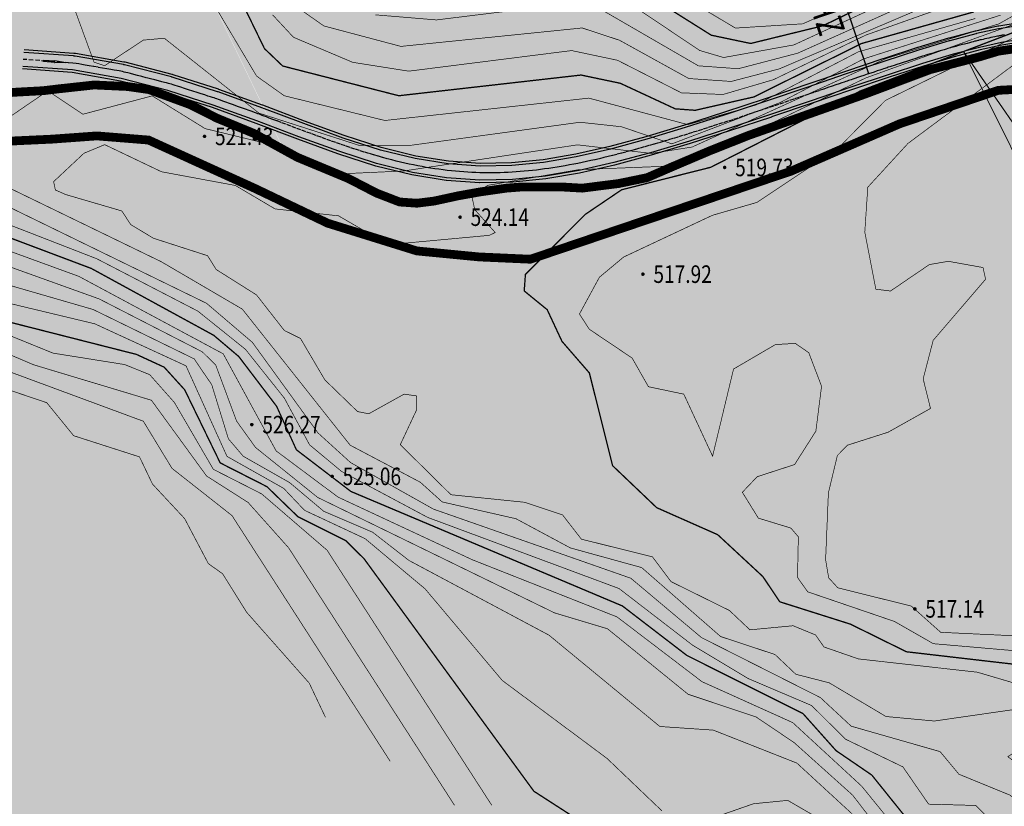
# Model space of a CAD drawing. Extents: x 278570 to 283335, y 3044496 to 3049024.
# Drawn here: x 280306 to 280362, y 3046423 to 3046468 of the extents above; entities that cross this region are included whole.
import ezdxf
from ezdxf.enums import TextEntityAlignment as Align

# ---------------------------------------------------------------- set-up
doc = ezdxf.new("R2010")
doc.units = 0
doc.linetypes.add('HIDDEN', pattern=[0.375, 0.25, -0.125])
for name, color, linetype in [('DGX', 8, 'Continuous'), ('DLSS', 4, 'Continuous'), ('GCD', 8, 'Continuous'), ('ZH', 3, 'Continuous'), ('符号', 9, 'Continuous')]:
    doc.layers.add(name, color=color, linetype=linetype)
doc.layers.add('文字50总图', color=1, linetype='Continuous', lineweight=9)
doc.layers.add('着色-有林地', color=7, linetype='Continuous', true_color=0x288c00)
doc.layers.add('着色-水田', color=7, linetype='Continuous', true_color=0xffff64)
doc.styles.add('正等线体', font='txt')
doc.styles.add('细等线体', font='txt', dxfattribs={"width": 0.8})

# ---------------------------------------------------------------- blocks, each defined once
blk = doc.blocks.new('gc200')
at = {"const_width": 0.2}
blk.add_lwpolyline([(-0.1, 0, 1), (0.1, 0, 1)], format="xyb", close=True, dxfattribs=at)
blk = doc.blocks.new('水流方向符号')
blk.add_line((-4, 0), (-4, 0))
blk.add_lwpolyline([(-2, 5), (-2, 3), (-4, 3), (-4, -3), (-2, -3), (-2, -5), (0, 0)], close=True)

msp = doc.modelspace()

# ---------------------------------------------------------------- hatches: boundary and pattern name
at = {"layer": '着色-有林地', "linetype": 'Continuous', "true_color": 0x288c00}
h = msp.add_hatch(color=84, dxfattribs=at)
h.paths.add_polyline_path([(280885.089, 3046024.964), (280895.758, 3046024.548), (280874.117, 3046096.681), (280840.423, 3046172.725), (280812.826, 3046202.406), (280776.566, 3046222.758), (280746.46, 3046244.277), (280711.86, 3046280.773), (280638.816, 3046329.216), (280622.931, 3046306.564), (280513.143, 3046342.729), (280622.953, 3046306.431)])
h.paths.add_polyline_path([(280998.671, 3046087.132), (280960.692, 3046085.131), (280937.112, 3046056.291), (280924.752, 3046023.418), (281146.849, 3046014.764), (281177.532, 3046046.372), (281071.574, 3046088.789)])
h.paths.add_polyline_path([(280858.916, 3046537.561), (280257.599, 3046521.944), (280250.616, 3046429.505), (280513.121, 3046342.736), (280517.978, 3046357.43), (280517.817, 3046361.829), (280514.576, 3046358.239), (280507.833, 3046359.559), (280505.394, 3046372.412), (280490.666, 3046385.806), (280471.786, 3046405.512), (280458.871, 3046416.941), (280441.645, 3046427.192), (280416.617, 3046427.873), (280406.798, 3046421.484), (280388.043, 3046414.702), (280373.595, 3046418.285), (280364.107, 3046428.662), (280346.677, 3046434.521), (280327.108, 3046446.299), (280315.354, 3046455.253), (280291.569, 3046464.717), (280287.618, 3046472.163), (280293.419, 3046475.338), (280301.923, 3046484.685), (280302.286, 3046497.588), (280307.312, 3046507.154), (280312.216, 3046512.245), (280318.353, 3046504.271), (280318.616, 3046497.193), (280313.677, 3046480.892), (280315.818, 3046472.174), (280321.289, 3046460.77), (280334.419, 3046458.644), (280347.761, 3046461.612), (280363.092, 3046468.015), (280371.354, 3046472.128), (280379.945, 3046470.557), (280393.357, 3046454.188), (280404.905, 3046453.695), (280418.519, 3046453.304), (280452.129, 3046445.914), (280460.078, 3046450.797), (280465.479, 3046466.135), (280470.138, 3046466.111), (280468.38, 3046446.877), (280473.271, 3046440.556), (280482.803, 3046428.524), (280495.124, 3046411.865), (280511.451, 3046402.09), (280547.756, 3046399.906), (280575.38, 3046411.108), (280588.668, 3046420.988), (280612.612, 3046449.194), (280630.154, 3046471.145), (280647.22, 3046472.71), (280672.993, 3046433.222), (280702.933, 3046431.73), (280728.974, 3046437.585), (280751.504, 3046451.908), (280775.515, 3046482.847), (280789.788, 3046464.57), (280799.505, 3046443.085), (280776.329, 3046417.055), (280768.676, 3046360.407), (280793.028, 3046307.096), (280850.724, 3046266.946), (280912.225, 3046225.912), (281009.638, 3046206.24), (281051.383, 3046239.733), (281049.679, 3046286.572)])
at = {"layer": '着色-水田', "ltscale": 2}
msp.add_hatch(color=256, dxfattribs=at).paths.add_polyline_path([(280850.702, 3046266.953), (280793.006, 3046307.103), (280768.654, 3046360.415), (280776.307, 3046417.062), (280799.483, 3046443.092), (280789.766, 3046464.578), (280775.493, 3046482.854), (280751.482, 3046451.916), (280728.952, 3046437.593), (280702.912, 3046431.738), (280672.971, 3046433.23), (280647.199, 3046472.717), (280630.132, 3046471.152), (280612.59, 3046449.201), (280588.646, 3046420.995), (280575.358, 3046411.116), (280547.734, 3046399.913), (280511.429, 3046402.097), (280495.102, 3046411.872), (280482.781, 3046428.531), (280473.249, 3046440.564), (280468.358, 3046446.884), (280470.116, 3046466.118), (280465.457, 3046466.142), (280460.056, 3046450.805), (280452.107, 3046445.921), (280418.497, 3046453.312), (280404.883, 3046453.702), (280393.336, 3046454.195), (280379.923, 3046470.564), (280371.332, 3046472.136), (280363.07, 3046468.022), (280347.739, 3046461.62), (280334.397, 3046458.651), (280321.267, 3046460.778), (280315.796, 3046472.181), (280313.656, 3046480.899), (280318.594, 3046497.2), (280318.331, 3046504.278), (280312.194, 3046512.252), (280307.29, 3046507.162), (280302.265, 3046497.595), (280301.901, 3046484.692), (280293.397, 3046475.345), (280287.596, 3046472.171), (280291.547, 3046464.724), (280315.332, 3046455.261), (280327.086, 3046446.306), (280346.655, 3046434.528), (280364.085, 3046428.669), (280373.573, 3046418.292), (280388.021, 3046414.71), (280406.776, 3046421.491), (280416.595, 3046427.88), (280441.623, 3046427.199), (280458.849, 3046416.948), (280471.765, 3046405.52), (280490.644, 3046385.813), (280505.372, 3046372.419), (280507.811, 3046359.566), (280514.554, 3046358.246), (280517.795, 3046361.836), (280517.957, 3046357.438), (280513.099, 3046342.743), (280622.909, 3046306.571), (280638.794, 3046329.223), (280711.838, 3046280.78), (280746.439, 3046244.284), (280776.544, 3046222.765), (280812.804, 3046202.413), (280840.401, 3046172.732), (280874.095, 3046096.688), (280895.735, 3046024.562), (280924.733, 3046023.432), (280937.091, 3046056.298), (280960.67, 3046085.138), (280998.649, 3046087.139), (281071.552, 3046088.796), (281177.489, 3046046.388), (281208.262, 3046077.91), (281049.658, 3046286.556), (281051.361, 3046239.741), (281009.616, 3046206.247), (280912.203, 3046225.92)])

# ---------------------------------------------------------------- linework, layer by layer
at = {"color": 1, "linetype": 'Continuous'}
for points in [[(280363.141, 3046467.864), (280362.093, 3046467.695, 0.013492), (280362.051, 3046467.687), (280360.797, 3046467.414, 0.011097), (280360.763, 3046467.405), (280359.271, 3046467.011, 0.008527), (280359.245, 3046467.003), (280357.497, 3046466.476, 0.005103), (280357.482, 3046466.472), (280355.514, 3046465.834, 0.002693), (280355.506, 3046465.832), (280353.37, 3046465.114, 0.00104), (280353.367, 3046465.113), (280351.114, 3046464.346), (280348.796, 3046463.56), (280346.467, 3046462.786), (280344.177, 3046462.053), (280341.979, 3046461.393), (280339.913, 3046460.832), (280337.963, 3046460.387), (280336.097, 3046460.068), (280334.281, 3046459.888), (280332.479, 3046459.855), (280330.655, 3046459.983), (280328.77, 3046460.285), (280326.785, 3046460.775), (280324.666, 3046461.459), (280322.407, 3046462.286), (280320.024, 3046463.186, 0.003566), (280320.013, 3046463.19), (280317.522, 3046464.09, 0.009114), (280317.494, 3046464.1), (280314.906, 3046464.93, 0.014489), (280314.862, 3046464.943), (280312.183, 3046465.634, 0.019865), (280312.121, 3046465.647), (280309.358, 3046466.13, 0.025188), (280309.278, 3046466.14), (280306.437, 3046466.345)], [(280363.141, 3046467.864), (280362.093, 3046467.695, 0.013492), (280362.051, 3046467.687), (280360.797, 3046467.414, 0.011097), (280360.763, 3046467.405), (280359.271, 3046467.011, 0.008527), (280359.245, 3046467.003), (280357.497, 3046466.476, 0.005103), (280357.482, 3046466.472), (280355.514, 3046465.834, 0.002693), (280355.506, 3046465.832), (280353.37, 3046465.114, 0.00104), (280353.367, 3046465.113), (280351.114, 3046464.346), (280348.796, 3046463.56), (280346.467, 3046462.786), (280344.177, 3046462.053), (280341.979, 3046461.393), (280339.913, 3046460.832), (280337.963, 3046460.387), (280336.097, 3046460.068), (280334.281, 3046459.888), (280332.479, 3046459.855), (280330.655, 3046459.983), (280328.77, 3046460.285), (280326.785, 3046460.775), (280324.666, 3046461.459), (280322.407, 3046462.286), (280320.024, 3046463.186, 0.003566), (280320.013, 3046463.19), (280317.522, 3046464.09, 0.009114), (280317.494, 3046464.1), (280314.906, 3046464.93, 0.014489), (280314.862, 3046464.943), (280312.183, 3046465.634, 0.019865), (280312.121, 3046465.647), (280309.358, 3046466.13, 0.025188), (280309.278, 3046466.14), (280306.437, 3046466.345)], [(280363.117, 3046468.012), (280362.069, 3046467.843, 0.013492), (280362.019, 3046467.833), (280360.765, 3046467.56, 0.011097), (280360.724, 3046467.55), (280359.233, 3046467.156, 0.008527), (280359.202, 3046467.147), (280357.454, 3046466.62, 0.005103), (280357.435, 3046466.614), (280355.468, 3046465.977, 0.002693), (280355.458, 3046465.974), (280353.322, 3046465.257, 0.00104), (280353.319, 3046465.255), (280351.066, 3046464.488), (280348.749, 3046463.702), (280346.42, 3046462.928), (280344.133, 3046462.196), (280341.938, 3046461.537), (280339.877, 3046460.977), (280337.934, 3046460.534), (280336.077, 3046460.217), (280334.272, 3046460.037), (280332.483, 3046460.005), (280330.672, 3046460.133), (280328.799, 3046460.432), (280326.826, 3046460.92), (280324.715, 3046461.601), (280322.46, 3046462.427), (280320.077, 3046463.326, 0.003566), (280320.064, 3046463.331), (280317.573, 3046464.231, 0.009114), (280317.54, 3046464.243), (280314.952, 3046465.073, 0.014489), (280314.899, 3046465.088), (280312.22, 3046465.779, 0.019865), (280312.147, 3046465.795), (280309.384, 3046466.277, 0.025188), (280309.289, 3046466.289), (280306.448, 3046466.495)], [(280363.117, 3046468.012), (280362.069, 3046467.843, 0.013492), (280362.019, 3046467.833), (280360.765, 3046467.56, 0.011097), (280360.724, 3046467.55), (280359.233, 3046467.156, 0.008527), (280359.202, 3046467.147), (280357.454, 3046466.62, 0.005103), (280357.435, 3046466.614), (280355.468, 3046465.977, 0.002693), (280355.458, 3046465.974), (280353.322, 3046465.257, 0.00104), (280353.319, 3046465.255), (280351.066, 3046464.488), (280348.749, 3046463.702), (280346.42, 3046462.928), (280344.133, 3046462.196), (280341.938, 3046461.537), (280339.877, 3046460.977), (280337.934, 3046460.534), (280336.077, 3046460.217), (280334.272, 3046460.037), (280332.483, 3046460.005), (280330.672, 3046460.133), (280328.799, 3046460.432), (280326.826, 3046460.92), (280324.715, 3046461.601), (280322.46, 3046462.427), (280320.077, 3046463.326, 0.003566), (280320.064, 3046463.331), (280317.573, 3046464.231, 0.009114), (280317.54, 3046464.243), (280314.952, 3046465.073, 0.014489), (280314.899, 3046465.088), (280312.22, 3046465.779, 0.019865), (280312.147, 3046465.795), (280309.384, 3046466.277, 0.025188), (280309.289, 3046466.289), (280306.448, 3046466.495)], [(280363.287, 3046466.925), (280362.249, 3046466.757), (280361.003, 3046466.486), (280359.517, 3046466.093), (280357.773, 3046465.567), (280355.808, 3046464.931), (280353.673, 3046464.214), (280351.42, 3046463.447, -0.000281), (280351.42, 3046463.447), (280349.099, 3046462.66, -0.00151), (280349.098, 3046462.659), (280346.762, 3046461.883, -0.002829), (280346.761, 3046461.882), (280344.46, 3046461.146, -0.004437), (280344.457, 3046461.145), (280342.242, 3046460.48, -0.006734), (280342.238, 3046460.479), (280340.146, 3046459.911, -0.010128), (280340.141, 3046459.909), (280338.153, 3046459.456, -0.013878), (280338.145, 3046459.454), (280336.229, 3046459.127, -0.017452), (280336.219, 3046459.126), (280334.343, 3046458.939, -0.020324), (280334.33, 3046458.938), (280332.461, 3046458.905, -0.021982), (280332.448, 3046458.905), (280330.553, 3046459.038, -0.022147), (280330.54, 3046459.04), (280328.586, 3046459.352, -0.020911), (280328.574, 3046459.355), (280326.53, 3046459.86, -0.017464), (280326.52, 3046459.863), (280324.36, 3046460.56, -0.009725), (280324.354, 3046460.561), (280322.077, 3046461.395, -0.002522), (280322.076, 3046461.396), (280319.689, 3046462.297), (280317.202, 3046463.196), (280314.62, 3046464.024), (280311.951, 3046464.712), (280309.202, 3046465.193), (280306.369, 3046465.398)], [(280363.287, 3046466.925), (280362.249, 3046466.757), (280361.003, 3046466.486), (280359.517, 3046466.093), (280357.773, 3046465.567), (280355.808, 3046464.931), (280353.673, 3046464.214), (280351.42, 3046463.447, -0.000281), (280351.42, 3046463.447), (280349.099, 3046462.66, -0.00151), (280349.098, 3046462.659), (280346.762, 3046461.883, -0.002829), (280346.761, 3046461.882), (280344.46, 3046461.146, -0.004437), (280344.457, 3046461.145), (280342.242, 3046460.48, -0.006734), (280342.238, 3046460.479), (280340.146, 3046459.911, -0.010128), (280340.141, 3046459.909), (280338.153, 3046459.456, -0.013878), (280338.145, 3046459.454), (280336.229, 3046459.127, -0.017452), (280336.219, 3046459.126), (280334.343, 3046458.939, -0.020324), (280334.33, 3046458.938), (280332.461, 3046458.905, -0.021982), (280332.448, 3046458.905), (280330.553, 3046459.038, -0.022147), (280330.54, 3046459.04), (280328.586, 3046459.352, -0.020911), (280328.574, 3046459.355), (280326.53, 3046459.86, -0.017464), (280326.52, 3046459.863), (280324.36, 3046460.56, -0.009725), (280324.354, 3046460.561), (280322.077, 3046461.395, -0.002522), (280322.076, 3046461.396), (280319.689, 3046462.297), (280317.202, 3046463.196), (280314.62, 3046464.024), (280311.951, 3046464.712), (280309.202, 3046465.193), (280306.369, 3046465.398)]]:
    msp.add_lwpolyline(points, format="xyb", dxfattribs=at)
msp.add_lwpolyline([(280363.268, 3046467.074), (280362.221, 3046466.905), (280360.967, 3046466.632), (280359.476, 3046466.237), (280357.728, 3046465.71), (280355.761, 3046465.073), (280353.625, 3046464.356), (280351.371, 3046463.589), (280349.051, 3046462.802), (280346.715, 3046462.025), (280344.414, 3046461.289), (280342.199, 3046460.623), (280340.107, 3046460.056), (280338.12, 3046459.602), (280336.204, 3046459.275), (280334.328, 3046459.088), (280332.458, 3046459.055), (280330.563, 3046459.188), (280328.61, 3046459.5), (280326.566, 3046460.005), (280324.406, 3046460.702), (280322.129, 3046461.536), (280319.741, 3046462.438), (280317.25, 3046463.338), (280314.662, 3046464.168), (280311.983, 3046464.859), (280309.22, 3046465.342), (280306.379, 3046465.547)], dxfattribs=at)
msp.add_lwpolyline([(280363.268, 3046467.074), (280362.221, 3046466.905), (280360.967, 3046466.632), (280359.476, 3046466.237), (280357.728, 3046465.71), (280355.761, 3046465.073), (280353.625, 3046464.356), (280351.371, 3046463.589), (280349.051, 3046462.802), (280346.715, 3046462.025), (280344.414, 3046461.289), (280342.199, 3046460.623), (280340.107, 3046460.056), (280338.12, 3046459.602), (280336.204, 3046459.275), (280334.328, 3046459.088), (280332.458, 3046459.055), (280330.563, 3046459.188), (280328.61, 3046459.5), (280326.566, 3046460.005), (280324.406, 3046460.702), (280322.129, 3046461.536), (280319.741, 3046462.438), (280317.25, 3046463.338), (280314.662, 3046464.168), (280311.983, 3046464.859), (280309.22, 3046465.342), (280306.379, 3046465.547)], dxfattribs=at)
at = {"color": 1, "linetype": 'HIDDEN'}
msp.add_lwpolyline([(280362.402, 3046467.339), (280362.328, 3046467.327), (280362.268, 3046467.318), (280362.221, 3046467.31), (280362.18, 3046467.303), (280362.142, 3046467.296), (280362.102, 3046467.288), (280362.057, 3046467.278), (280362.001, 3046467.266), (280361.93, 3046467.251), (280361.842, 3046467.232), (280361.739, 3046467.209), (280361.626, 3046467.185), (280361.509, 3046467.159), (280361.392, 3046467.134), (280361.279, 3046467.109), (280361.177, 3046467.087), (280361.088, 3046467.068), (280361.018, 3046467.052), (280360.961, 3046467.04), (280360.913, 3046467.029), (280360.869, 3046467.018), (280360.822, 3046467.007), (280360.769, 3046466.993), (280360.703, 3046466.976), (280360.619, 3046466.954), (280360.515, 3046466.926), (280360.392, 3046466.894), (280360.259, 3046466.858), (280360.119, 3046466.821), (280359.98, 3046466.785), (280359.847, 3046466.749), (280359.725, 3046466.717), (280359.62, 3046466.689), (280359.537, 3046466.667), (280359.47, 3046466.649), (280359.414, 3046466.634), (280359.362, 3046466.62), (280359.308, 3046466.604), (280359.246, 3046466.586), (280359.169, 3046466.563), (280359.071, 3046466.533), (280358.949, 3046466.496), (280358.806, 3046466.453), (280358.65, 3046466.406), (280358.487, 3046466.357), (280358.324, 3046466.308), (280358.167, 3046466.261), (280358.025, 3046466.218), (280357.903, 3046466.181), (280357.805, 3046466.152), (280357.728, 3046466.128), (280357.663, 3046466.108), (280357.604, 3046466.09), (280357.543, 3046466.071), (280357.474, 3046466.048), (280357.388, 3046466.021), (280357.278, 3046465.985), (280357.141, 3046465.941), (280356.98, 3046465.889), (280356.805, 3046465.832), (280356.621, 3046465.772), (280356.438, 3046465.713), (280356.262, 3046465.656), (280356.102, 3046465.604), (280355.965, 3046465.56), (280355.856, 3046465.524), (280355.769, 3046465.496), (280355.697, 3046465.473), (280355.632, 3046465.452), (280355.566, 3046465.429), (280355.49, 3046465.404), (280355.397, 3046465.373), (280355.278, 3046465.333), (280355.129, 3046465.283), (280354.955, 3046465.225), (280354.765, 3046465.161), (280354.566, 3046465.094), (280354.367, 3046465.027), (280354.176, 3046464.963), (280354.002, 3046464.905), (280353.853, 3046464.855), (280353.735, 3046464.815), (280353.641, 3046464.784), (280353.564, 3046464.757), (280353.494, 3046464.734), (280353.424, 3046464.71), (280353.344, 3046464.683), (280353.245, 3046464.649), (280353.121, 3046464.607), (280352.963, 3046464.553), (280352.774, 3046464.489), (280352.559, 3046464.416), (280352.321, 3046464.335), (280352.065, 3046464.248), (280351.796, 3046464.156), (280351.516, 3046464.061), (280351.232, 3046463.964), (280350.945, 3046463.867), (280350.658, 3046463.77), (280350.37, 3046463.672), (280350.082, 3046463.574), (280349.792, 3046463.476), (280349.502, 3046463.378), (280349.212, 3046463.281), (280348.921, 3046463.183), (280348.631, 3046463.085), (280348.34, 3046462.988), (280348.049, 3046462.891), (280347.758, 3046462.794), (280347.467, 3046462.698), (280347.177, 3046462.602), (280346.887, 3046462.507), (280346.597, 3046462.412), (280346.308, 3046462.318), (280346.02, 3046462.225), (280345.733, 3046462.132), (280345.446, 3046462.041), (280345.16, 3046461.95), (280344.876, 3046461.86), (280344.592, 3046461.771), (280344.31, 3046461.683), (280344.03, 3046461.596), (280343.751, 3046461.51), (280343.473, 3046461.426), (280343.197, 3046461.343), (280342.923, 3046461.261), (280342.65, 3046461.181), (280342.379, 3046461.102), (280342.11, 3046461.024), (280341.844, 3046460.948), (280341.579, 3046460.874), (280341.316, 3046460.801), (280341.055, 3046460.73), (280340.795, 3046460.661), (280340.538, 3046460.593), (280340.282, 3046460.527), (280340.029, 3046460.463), (280339.776, 3046460.4), (280339.526, 3046460.34), (280339.277, 3046460.281), (280339.03, 3046460.224), (280338.784, 3046460.169), (280338.539, 3046460.116), (280338.296, 3046460.065), (280338.054, 3046460.015), (280337.814, 3046459.968), (280337.574, 3046459.923), (280337.336, 3046459.88), (280337.098, 3046459.838), (280336.862, 3046459.799), (280336.627, 3046459.762), (280336.392, 3046459.728), (280336.158, 3046459.695), (280335.925, 3046459.664), (280335.692, 3046459.636), (280335.46, 3046459.61), (280335.229, 3046459.586), (280334.997, 3046459.564), (280334.767, 3046459.545), (280334.536, 3046459.528), (280334.306, 3046459.513), (280334.076, 3046459.501), (280333.846, 3046459.491), (280333.616, 3046459.483), (280333.386, 3046459.478), (280333.156, 3046459.475), (280332.926, 3046459.475), (280332.695, 3046459.478), (280332.465, 3046459.482), (280332.234, 3046459.49), (280332.002, 3046459.5), (280331.77, 3046459.512), (280331.537, 3046459.527), (280331.304, 3046459.545), (280331.07, 3046459.566), (280330.835, 3046459.589), (280330.599, 3046459.615), (280330.362, 3046459.644), (280330.125, 3046459.675), (280329.886, 3046459.71), (280329.646, 3046459.747), (280329.405, 3046459.787), (280329.163, 3046459.83), (280328.919, 3046459.876), (280328.674, 3046459.924), (280328.427, 3046459.976), (280328.179, 3046460.031), (280327.93, 3046460.089), (280327.678, 3046460.149), (280327.425, 3046460.213), (280327.17, 3046460.28), (280326.913, 3046460.35), (280326.655, 3046460.422), (280326.394, 3046460.498), (280326.132, 3046460.577), (280325.867, 3046460.658), (280325.601, 3046460.742), (280325.332, 3046460.829), (280325.062, 3046460.918), (280324.789, 3046461.01), (280324.515, 3046461.104), (280324.238, 3046461.2), (280323.96, 3046461.298), (280323.679, 3046461.398), (280323.397, 3046461.5), (280323.113, 3046461.604), (280322.826, 3046461.709), (280322.538, 3046461.815), (280322.248, 3046461.923), (280321.957, 3046462.031), (280321.67, 3046462.139), (280321.39, 3046462.244), (280321.122, 3046462.344), (280320.873, 3046462.438), (280320.646, 3046462.524), (280320.446, 3046462.599), (280320.279, 3046462.662), (280320.147, 3046462.712), (280320.042, 3046462.751), (280319.955, 3046462.784), (280319.878, 3046462.813), (280319.799, 3046462.842), (280319.71, 3046462.874), (280319.601, 3046462.914), (280319.463, 3046462.964), (280319.289, 3046463.026), (280319.086, 3046463.1), (280318.864, 3046463.18), (280318.631, 3046463.264), (280318.399, 3046463.348), (280318.177, 3046463.428), (280317.973, 3046463.502), (280317.799, 3046463.565), (280317.66, 3046463.615), (280317.55, 3046463.654), (280317.459, 3046463.687), (280317.377, 3046463.715), (280317.294, 3046463.743), (280317.201, 3046463.773), (280317.087, 3046463.81), (280316.943, 3046463.856), (280316.762, 3046463.914), (280316.551, 3046463.982), (280316.319, 3046464.056), (280316.078, 3046464.134), (280315.836, 3046464.211), (280315.605, 3046464.286), (280315.393, 3046464.353), (280315.212, 3046464.412), (280315.067, 3046464.458), (280314.952, 3046464.494), (280314.857, 3046464.524), (280314.771, 3046464.549), (280314.685, 3046464.574), (280314.587, 3046464.6), (280314.469, 3046464.631), (280314.319, 3046464.669), (280314.131, 3046464.718), (280313.912, 3046464.774), (280313.672, 3046464.836), (280313.422, 3046464.901), (280313.172, 3046464.965), (280312.932, 3046465.027), (280312.713, 3046465.084), (280312.524, 3046465.132), (280312.374, 3046465.171), (280312.254, 3046465.201), (280312.155, 3046465.225), (280312.066, 3046465.245), (280311.976, 3046465.264), (280311.874, 3046465.283), (280311.752, 3046465.305), (280311.597, 3046465.332), (280311.402, 3046465.366), (280311.176, 3046465.406), (280310.928, 3046465.449), (280310.67, 3046465.494), (280310.411, 3046465.539), (280310.163, 3046465.583), (280309.935, 3046465.622), (280309.739, 3046465.656), (280309.578, 3046465.684), (280309.42, 3046465.707), (280309.228, 3046465.73), (280308.963, 3046465.755), (280308.587, 3046465.786), (280308.061, 3046465.826), (280307.348, 3046465.878), (280306.408, 3046465.946)], dxfattribs=at)
msp.add_lwpolyline([(280362.402, 3046467.339), (280362.328, 3046467.327), (280362.268, 3046467.318), (280362.221, 3046467.31), (280362.18, 3046467.303), (280362.142, 3046467.296), (280362.102, 3046467.288), (280362.057, 3046467.278), (280362.001, 3046467.266), (280361.93, 3046467.251), (280361.842, 3046467.232), (280361.739, 3046467.209), (280361.626, 3046467.185), (280361.509, 3046467.159), (280361.392, 3046467.134), (280361.279, 3046467.109), (280361.177, 3046467.087), (280361.088, 3046467.068), (280361.018, 3046467.052), (280360.961, 3046467.04), (280360.913, 3046467.029), (280360.869, 3046467.018), (280360.822, 3046467.007), (280360.769, 3046466.993), (280360.703, 3046466.976), (280360.619, 3046466.954), (280360.515, 3046466.926), (280360.392, 3046466.894), (280360.259, 3046466.858), (280360.119, 3046466.821), (280359.98, 3046466.785), (280359.847, 3046466.749), (280359.725, 3046466.717), (280359.62, 3046466.689), (280359.537, 3046466.667), (280359.47, 3046466.649), (280359.414, 3046466.634), (280359.362, 3046466.62), (280359.308, 3046466.604), (280359.246, 3046466.586), (280359.169, 3046466.563), (280359.071, 3046466.533), (280358.949, 3046466.496), (280358.806, 3046466.453), (280358.65, 3046466.406), (280358.487, 3046466.357), (280358.324, 3046466.308), (280358.167, 3046466.261), (280358.025, 3046466.218), (280357.903, 3046466.181), (280357.805, 3046466.152), (280357.728, 3046466.128), (280357.663, 3046466.108), (280357.604, 3046466.09), (280357.543, 3046466.071), (280357.474, 3046466.048), (280357.388, 3046466.021), (280357.278, 3046465.985), (280357.141, 3046465.941), (280356.98, 3046465.889), (280356.805, 3046465.832), (280356.621, 3046465.772), (280356.438, 3046465.713), (280356.262, 3046465.656), (280356.102, 3046465.604), (280355.965, 3046465.56), (280355.856, 3046465.524), (280355.769, 3046465.496), (280355.697, 3046465.473), (280355.632, 3046465.452), (280355.566, 3046465.429), (280355.49, 3046465.404), (280355.397, 3046465.373), (280355.278, 3046465.333), (280355.129, 3046465.283), (280354.955, 3046465.225), (280354.765, 3046465.161), (280354.566, 3046465.094), (280354.367, 3046465.027), (280354.176, 3046464.963), (280354.002, 3046464.905), (280353.853, 3046464.855), (280353.735, 3046464.815), (280353.641, 3046464.784), (280353.564, 3046464.757), (280353.494, 3046464.734), (280353.424, 3046464.71), (280353.344, 3046464.683), (280353.245, 3046464.649), (280353.121, 3046464.607), (280352.963, 3046464.553), (280352.774, 3046464.489), (280352.559, 3046464.416), (280352.321, 3046464.335), (280352.065, 3046464.248), (280351.796, 3046464.156), (280351.516, 3046464.061), (280351.232, 3046463.964), (280350.945, 3046463.867), (280350.658, 3046463.77), (280350.37, 3046463.672), (280350.082, 3046463.574), (280349.792, 3046463.476), (280349.502, 3046463.378), (280349.212, 3046463.281), (280348.921, 3046463.183), (280348.631, 3046463.085), (280348.34, 3046462.988), (280348.049, 3046462.891), (280347.758, 3046462.794), (280347.467, 3046462.698), (280347.177, 3046462.602), (280346.887, 3046462.507), (280346.597, 3046462.412), (280346.308, 3046462.318), (280346.02, 3046462.225), (280345.733, 3046462.132), (280345.446, 3046462.041), (280345.16, 3046461.95), (280344.876, 3046461.86), (280344.592, 3046461.771), (280344.31, 3046461.683), (280344.03, 3046461.596), (280343.751, 3046461.51), (280343.473, 3046461.426), (280343.197, 3046461.343), (280342.923, 3046461.261), (280342.65, 3046461.181), (280342.379, 3046461.102), (280342.11, 3046461.024), (280341.844, 3046460.948), (280341.579, 3046460.874), (280341.316, 3046460.801), (280341.055, 3046460.73), (280340.795, 3046460.661), (280340.538, 3046460.593), (280340.282, 3046460.527), (280340.029, 3046460.463), (280339.776, 3046460.4), (280339.526, 3046460.34), (280339.277, 3046460.281), (280339.03, 3046460.224), (280338.784, 3046460.169), (280338.539, 3046460.116), (280338.296, 3046460.065), (280338.054, 3046460.015), (280337.814, 3046459.968), (280337.574, 3046459.923), (280337.336, 3046459.88), (280337.098, 3046459.838), (280336.862, 3046459.799), (280336.627, 3046459.762), (280336.392, 3046459.728), (280336.158, 3046459.695), (280335.925, 3046459.664), (280335.692, 3046459.636), (280335.46, 3046459.61), (280335.229, 3046459.586), (280334.997, 3046459.564), (280334.767, 3046459.545), (280334.536, 3046459.528), (280334.306, 3046459.513), (280334.076, 3046459.501), (280333.846, 3046459.491), (280333.616, 3046459.483), (280333.386, 3046459.478), (280333.156, 3046459.475), (280332.926, 3046459.475), (280332.695, 3046459.478), (280332.465, 3046459.482), (280332.234, 3046459.49), (280332.002, 3046459.5), (280331.77, 3046459.512), (280331.537, 3046459.527), (280331.304, 3046459.545), (280331.07, 3046459.566), (280330.835, 3046459.589), (280330.599, 3046459.615), (280330.362, 3046459.644), (280330.125, 3046459.675), (280329.886, 3046459.71), (280329.646, 3046459.747), (280329.405, 3046459.787), (280329.163, 3046459.83), (280328.919, 3046459.876), (280328.674, 3046459.924), (280328.427, 3046459.976), (280328.179, 3046460.031), (280327.93, 3046460.089), (280327.678, 3046460.149), (280327.425, 3046460.213), (280327.17, 3046460.28), (280326.913, 3046460.35), (280326.655, 3046460.422), (280326.394, 3046460.498), (280326.132, 3046460.577), (280325.867, 3046460.658), (280325.601, 3046460.742), (280325.332, 3046460.829), (280325.062, 3046460.918), (280324.789, 3046461.01), (280324.515, 3046461.104), (280324.238, 3046461.2), (280323.96, 3046461.298), (280323.679, 3046461.398), (280323.397, 3046461.5), (280323.113, 3046461.604), (280322.826, 3046461.709), (280322.538, 3046461.815), (280322.248, 3046461.923), (280321.957, 3046462.031), (280321.67, 3046462.139), (280321.39, 3046462.244), (280321.122, 3046462.344), (280320.873, 3046462.438), (280320.646, 3046462.524), (280320.446, 3046462.599), (280320.279, 3046462.662), (280320.147, 3046462.712), (280320.042, 3046462.751), (280319.955, 3046462.784), (280319.878, 3046462.813), (280319.799, 3046462.842), (280319.71, 3046462.874), (280319.601, 3046462.914), (280319.463, 3046462.964), (280319.289, 3046463.026), (280319.086, 3046463.1), (280318.864, 3046463.18), (280318.631, 3046463.264), (280318.399, 3046463.348), (280318.177, 3046463.428), (280317.973, 3046463.502), (280317.799, 3046463.565), (280317.66, 3046463.615), (280317.55, 3046463.654), (280317.459, 3046463.687), (280317.377, 3046463.715), (280317.294, 3046463.743), (280317.201, 3046463.773), (280317.087, 3046463.81), (280316.943, 3046463.856), (280316.762, 3046463.914), (280316.551, 3046463.982), (280316.319, 3046464.056), (280316.078, 3046464.134), (280315.836, 3046464.211), (280315.605, 3046464.286), (280315.393, 3046464.353), (280315.212, 3046464.412), (280315.067, 3046464.458), (280314.952, 3046464.494), (280314.857, 3046464.524), (280314.771, 3046464.549), (280314.685, 3046464.574), (280314.587, 3046464.6), (280314.469, 3046464.631), (280314.319, 3046464.669), (280314.131, 3046464.718), (280313.912, 3046464.774), (280313.672, 3046464.836), (280313.422, 3046464.901), (280313.172, 3046464.965), (280312.932, 3046465.027), (280312.713, 3046465.084), (280312.524, 3046465.132), (280312.374, 3046465.171), (280312.254, 3046465.201), (280312.155, 3046465.225), (280312.066, 3046465.245), (280311.976, 3046465.264), (280311.874, 3046465.283), (280311.752, 3046465.305), (280311.597, 3046465.332), (280311.402, 3046465.366), (280311.176, 3046465.406), (280310.928, 3046465.449), (280310.67, 3046465.494), (280310.411, 3046465.539), (280310.163, 3046465.583), (280309.935, 3046465.622), (280309.739, 3046465.656), (280309.578, 3046465.684), (280309.42, 3046465.707), (280309.228, 3046465.73), (280308.963, 3046465.755), (280308.587, 3046465.786), (280308.061, 3046465.826), (280307.348, 3046465.878), (280306.408, 3046465.946)], dxfattribs=at)
at = {"color": 4, "linetype": 'Continuous', "const_width": 0.5, "elevation": 1.79}
msp.add_lwpolyline([(280304.437, 3046463.973), (280306.053, 3046464.078), (280307.546, 3046464.16), (280308.46, 3046464.269), (280310.455, 3046464.486), (280312.352, 3046464.398), (280313.581, 3046464.223), (280315.935, 3046463.362), (280317.463, 3046462.589), (280319.554, 3046461.728), (280322.048, 3046460.358), (280324.964, 3046459.146), (280326.563, 3046458.32), (280327.88, 3046457.811), (280328.864, 3046457.741), (280329.848, 3046457.864), (280331.218, 3046458.162), (280332.5, 3046458.391), (280333.976, 3046458.601), (280334.907, 3046458.672), (280337.085, 3046458.672), (280338.297, 3046458.601), (280340.387, 3046458.865), (280342.003, 3046459.199), (280343.461, 3046459.831), (280345.569, 3046460.727), (280347.783, 3046461.605), (280351.454, 3046462.905), (280354.423, 3046463.959), (280358.164, 3046465.364), (280360.957, 3046466.085), (280362.064, 3046466.418), (280363.065, 3046466.559)], dxfattribs=at)
at = {"color": 4, "linetype": 'Continuous', "const_width": 0.5}
msp.add_lwpolyline([(280394.784, 3046445.603), (280387.156, 3046447.896), (280383.915, 3046449.279), (280380.595, 3046454.16), (280378.224, 3046457.836), (280375.022, 3046461.156), (280371.643, 3046463.587), (280366.545, 3046464.417), (280362.039, 3046464.18), (280356.397, 3046462.263), (280350.231, 3046459.575), (280341.417, 3046456.601), (280335.344, 3046454.546), (280332.419, 3046454.677), (280328.862, 3046455.02), (280323.777, 3046456.601), (280319.64, 3046458.577), (280316.162, 3046460.158), (280313.553, 3046461.344), (280310.602, 3046461.581), (280308.046, 3046461.396), (280304.647, 3046461.238)], dxfattribs=at)
at = {"layer": 'DGX', "color": 3, "linetype": 'Continuous', "const_width": 0.075}
for points in [[(280314.828, 3046477.527), (280320.168, 3046466.561), (280321.207, 3046465.568), (280327.836, 3046463.872), (280338.236, 3046465.052), (280340.476, 3046464.582), (280343.609, 3046463.125), (280344.749, 3046463.041), (280348.091, 3046463.802), (280354.239, 3046466.849), (280360.656, 3046468.656)], [(280365.982, 3046431.093), (280356.801, 3046432.156), (280353.611, 3046433.73), (280349.574, 3046435.007), (280348.609, 3046436.446), (280346.034, 3046438.833), (280342.551, 3046440.375), (280340.035, 3046442.77), (280338.708, 3046448.062), (280337.146, 3046449.862), (280336.303, 3046451.668), (280334.991, 3046452.738), (280335.06, 3046453.683), (280338.484, 3046457.11), (280340.552, 3046458.509), (280345.641, 3046459.793), (280354.168, 3046464.142), (280363.111, 3046467.559)], [(280359.3, 3046419.565), (280354.827, 3046425.122), (280352.788, 3046426.516), (280350.896, 3046428.634), (280344.274, 3046431.946), (280340.597, 3046434.768), (280325.101, 3046441.3), (280321.99, 3046443.678), (280320.863, 3046446.156), (280318.7, 3046448.999), (280317.273, 3046450.207), (280310.288, 3046454.02), (280300.019, 3046457.886)]]:
    msp.add_lwpolyline(points, dxfattribs=at)
at = {"layer": 'DGX', "linetype": 'Continuous', "const_width": 0.0375, "flags": 128}
for points in [[(280338.35, 3046472.911), (280347.044, 3046467.731), (280350.881, 3046467.974), (280355.571, 3046470.01)], [(280341.155, 3046469.034), (280345.004, 3046466.455), (280346.368, 3046466.051), (280350.378, 3046466.77), (280358.248, 3046470.397)], [(280339.554, 3046468.691), (280344.93, 3046465.578), (280347.207, 3046465.412), (280350.603, 3046466.301), (280359.429, 3046470.256)], [(280320.636, 3046468.483), (280321.825, 3046467.206), (280325.206, 3046465.777), (280328.398, 3046465.273), (280337.698, 3046466.448), (280340.317, 3046465.894), (280343.962, 3046464.037), (280346.336, 3046463.944), (280349.211, 3046464.787), (280354.492, 3046467.334), (280360.792, 3046469.57)], [(280322.136, 3046468.85), (280323.557, 3046467.853), (280327.954, 3046466.686), (280338.299, 3046467.738), (280340.433, 3046467.035), (280344.384, 3046464.853), (280346.804, 3046464.687), (280349.549, 3046465.404), (280359.227, 3046469.531)], [(280326.495, 3046468.486), (280329.981, 3046468.196), (280337.77, 3046469.154)], [(280333.143, 3046423.395), (280323.743, 3046437.947), (280320.012, 3046441.159), (280317.253, 3046442.561), (280315.03, 3046446.375), (280313.617, 3046447.964), (280312.188, 3046448.539), (280308.1, 3046449.191), (280296.372, 3046453.961), (280294.807, 3046455.046), (280292.315, 3046458.634), (280290.673, 3046459.583), (280287.099, 3046459.848), (280281.723, 3046458.794), (280272.214, 3046454.829), (280258.589, 3046443.504)], [(280331.016, 3046423.395), (280321.548, 3046438.084), (280319.235, 3046440.672), (280316.865, 3046442.182), (280313.718, 3046446.503), (280306.999, 3046448.525), (280295.573, 3046453.388), (280294.127, 3046454.38), (280291.583, 3046458.202), (280290.33, 3046458.989), (280288.117, 3046459.282), (280282.33, 3046458.457), (280276.839, 3046456.518), (280272.052, 3046454.324), (280270.378, 3046453.177), (280268.171, 3046449.75), (280266.989, 3046448.566), (280260.529, 3046443.504)], [(280327.343, 3046425.909), (280318.316, 3046439.924), (280314.892, 3046442.618), (280313.256, 3046445.306), (280305.378, 3046448.219), (280293.273, 3046453.536), (280291.54, 3046456.869), (280289.417, 3046458.509), (280286.997, 3046458.613), (280280.946, 3046457.572), (280273.28, 3046454.154), (280271.038, 3046452.34), (280269.094, 3046448.647), (280266.356, 3046446.018)], [(280323.647, 3046428.422), (280322.723, 3046430.368), (280319.152, 3046434.408), (280317.778, 3046436.609), (280316.969, 3046437.18), (280315.613, 3046439.752), (280313.78, 3046441.719), (280313.037, 3046443.273), (280309.281, 3046444.48), (280307.745, 3046446.363), (280304.567, 3046447.436), (280292.435, 3046452.935), (280291.183, 3046454.298), (280290.96, 3046456.227), (280290.516, 3046456.901), (280288.585, 3046457.89), (280284.931, 3046457.847), (280280.68, 3046457.029), (280273.632, 3046453.642), (280270.298, 3046448.109), (280268.348, 3046446.018)], [(280398.155, 3046410.464), (280390.516, 3046406.446), (280380.636, 3046403.163), (280377.438, 3046403.041), (280376.415, 3046403.449), (280375.99, 3046404.066), (280375.359, 3046407.794), (280375.366, 3046410.784), (280370.637, 3046410.87), (280368.213, 3046408.29), (280363.702, 3046411.34), (280361.074, 3046412.604), (280356.459, 3046421.77), (280354.247, 3046424.493), (280350.315, 3046428.115), (280345.136, 3046430.45), (280340.292, 3046434.142), (280332.019, 3046437.409), (280324.364, 3046440.98), (280320.836, 3046443.612), (280317.816, 3046449.149), (280309.578, 3046453.568), (280299.476, 3046457.253)], [(280355.9, 3046421.165), (280353.733, 3046423.978), (280350.405, 3046426.965), (280348.226, 3046428.437), (280344.342, 3046429.733), (280339.744, 3046433.468), (280336.725, 3046434.373), (280323.205, 3046440.96), (280319.659, 3046443.81), (280318.577, 3046445.314), (280317.387, 3046448.513), (280316.619, 3046449.265), (280310.738, 3046452.281), (280298.889, 3046456.537)], [(280353.702, 3046422.909), (280350.552, 3046425.805), (280345.784, 3046427.686), (280342.73, 3046427.894), (280336.405, 3046433.104), (280328.416, 3046437.364), (280326.341, 3046438.975), (280323.547, 3046440.173), (280321.609, 3046441.803), (280318.958, 3046443.308), (280318.11, 3046444.302), (280317.16, 3046447.39), (280316.156, 3046448.864), (280310.394, 3046451.678), (280303.497, 3046453.674)], [(280342.849, 3046423.081), (280339.719, 3046426.071), (280333.737, 3046430.521), (280329.338, 3046435.741), (280325.91, 3046438.609), (280322.457, 3046440.223), (280321.265, 3046441.477), (280318.031, 3046443.3), (280315.693, 3046448.464), (280310.49, 3046450.861), (280305.699, 3046452.009)], [(280352.889, 3046422.019), (280350.03, 3046423.679), (280348.081, 3046423.489), (280345.919, 3046422.736)]]:
    msp.add_lwpolyline(points, dxfattribs=at)
at = {"layer": 'DGX', "linetype": 'Continuous', "const_width": 0.0375}
for points in [[(280305.759, 3046462.753), (280307.805, 3046464.151), (280309.807, 3046462.816), (280313.762, 3046463.864), (280316.782, 3046461.997), (280320.712, 3046461.044), (280324.212, 3046459.403), (280328.105, 3046459.58), (280338.034, 3046461.071), (280342.251, 3046460.582), (280344.575, 3046460.947), (280355.658, 3046466), (280362.074, 3046467.97), (280368.915, 3046471.816)], [(280309.06, 3046469.561), (280310.443, 3046465.787), (280311.049, 3046465.585), (280313.25, 3046467.044), (280314.453, 3046467.152), (280319.855, 3046462.879), (280325.585, 3046461.036), (280328.369, 3046461.024), (280338.172, 3046462.36), (280340.541, 3046462.103), (280343.419, 3046461.127), (280349.584, 3046463.478), (280354.356, 3046465.972), (280362.174, 3046468.469)], [(280316.878, 3046469.766), (280319.718, 3046464.993), (280321.299, 3046463.871), (280327.039, 3046462.46), (280338.679, 3046463.736), (280344.325, 3046462.224), (280348.2, 3046463.338), (280354.049, 3046466.372), (280360.728, 3046468.276)], [(280370.355, 3046431.578), (280358.337, 3046432.617), (280356.12, 3046433.885), (280351.168, 3046435.576), (280350.588, 3046436.393), (280350.634, 3046438.716), (280350.205, 3046439.213), (280348.352, 3046439.779), (280347.439, 3046441.253), (280348.287, 3046442.142), (280350.421, 3046442.835), (280351.634, 3046444.74), (280351.959, 3046447.301), (280351.229, 3046449.215), (280350.463, 3046449.744), (280349.33, 3046449.681), (280346.937, 3046448.283), (280345.741, 3046443.314), (280344.097, 3046446.851), (280342.081, 3046447.274), (280341.148, 3046448.912), (280338.705, 3046450.551), (280338.143, 3046451.423), (280339.284, 3046453.522), (280340.663, 3046454.671), (280345.728, 3046457.051), (280348.276, 3046457.789), (280352.879, 3046460.856), (280355.602, 3046463.604), (280366.532, 3046468.949)], [(280366.585, 3046429.298), (280360.85, 3046430.99), (280354.064, 3046431.748), (280352.095, 3046432.431), (280351.618, 3046433.114), (280350.335, 3046433.641), (280347.871, 3046433.407), (280346.699, 3046434.513), (280343.37, 3046436.157), (280342.313, 3046437.568), (280338.252, 3046438.58), (280337.183, 3046439.959), (280335.03, 3046440.681), (280330.811, 3046441.114), (280327.919, 3046443.968), (280328.859, 3046445.974), (280328.853, 3046446.748), (280328.137, 3046446.851), (280326.123, 3046445.732), (280325.481, 3046445.856), (280323.611, 3046447.669), (280322.223, 3046450.028), (280321.3, 3046450.484), (280319.716, 3046452.509), (280317.414, 3046453.96), (280316.923, 3046454.747), (280313.828, 3046455.745), (280312.539, 3046456.523), (280312.028, 3046457.3), (280308.827, 3046458.236), (280308.239, 3046458.495), (280308.137, 3046458.971), (280309.865, 3046460.589), (280311.052, 3046461.082), (280314.294, 3046459.535), (280318.507, 3046458.754), (280320.775, 3046457.415), (280324.394, 3046457.022), (280327.234, 3046455.376), (280333.003, 3046455.909), (280333.334, 3046456.072), (280332.17, 3046457.373), (280331.988, 3046458.199), (280332.914, 3046458.761), (280338.097, 3046459.655), (280343.216, 3046459.856), (280345.661, 3046460.647), (280354.49, 3046464.89), (280363.114, 3046468.007)], [(280394.427, 3046412.571), (280386.797, 3046412.023), (280383.259, 3046413.297), (280379.788, 3046412.813), (280377.718, 3046413.119), (280372.236, 3046416.093), (280366.959, 3046420.893), (280362.705, 3046423.981), (280359.797, 3046425.172), (280358.727, 3046426.459), (280353.65, 3046427.912), (280351.891, 3046429.543), (280345.103, 3046432.968), (280341.077, 3046436.349), (280329.811, 3046440.293), (280325.082, 3046442.948), (280323.227, 3046444.634), (280319.477, 3046449.806), (280316.867, 3046452.031), (280302.727, 3046458.921)], [(280361.882, 3046422.286), (280360.761, 3046423.389), (280358.068, 3046423.465), (280356.601, 3046425.59), (280353.324, 3046427.17), (280351.393, 3046429.089), (280347.773, 3046430.628), (280344.602, 3046432.529), (280340.402, 3046435.763), (280329.488, 3046439.818), (280324.564, 3046442.446), (280322.744, 3046443.959), (280321.301, 3046446.626), (280319.089, 3046449.402), (280316.368, 3046451.586), (280310.6, 3046454.573), (280300.633, 3046458.443)], [(280365.282, 3046423.11), (280364.385, 3046424.806), (280362.587, 3046426.174), (280365.237, 3046427.81), (280365.494, 3046428.473), (280362.764, 3046428.836), (280358.395, 3046428.206), (280355.636, 3046428.463), (280352.393, 3046430.386), (280350.49, 3046430.874), (280349.3, 3046432), (280346.197, 3046433.025), (280341.695, 3046436.958), (280337.623, 3046438.08), (280334.521, 3046439.745), (280330.311, 3046440.703), (280329.061, 3046441.827), (280325.059, 3046443.939), (280318.905, 3046451.699), (280314.282, 3046454.403), (280305.708, 3046458.561)]]:
    msp.add_lwpolyline(points, dxfattribs=at)
at = {"layer": 'DGX', "color": 3, "linetype": 'Continuous', "const_width": 0.075, "flags": 128}
for points in [[(280339.513, 3046471.191), (280345.666, 3046467.325), (280347.914, 3046466.853), (280352.023, 3046467.858), (280355.724, 3046469.637)], [(280340.106, 3046421.257), (280335.542, 3046424.201), (280325.855, 3046437.457), (280324.81, 3046438.496), (280322.083, 3046439.854), (280320.308, 3046441.574), (280317.642, 3046442.93), (280315.617, 3046447.098), (280314.447, 3046448.388), (280312.86, 3046449.119), (280305.637, 3046450.955)]]:
    msp.add_lwpolyline(points, dxfattribs=at)
at = {"layer": 'DGX', "linetype": 'Continuous', "const_width": 0.0375, "elevation": 259, "flags": 128}
msp.add_lwpolyline([(280370.803, 3046432.7), (280358.76, 3046433.265), (280357.076, 3046434.764), (280352.889, 3046435.803), (280352.366, 3046436.371), (280352.19, 3046437.405), (280352.349, 3046441.219), (280352.861, 3046443.351), (280353.436, 3046443.939), (280355.754, 3046444.678), (280358.175, 3046446.034), (280357.758, 3046447.724), (280358.329, 3046449.919), (280361.319, 3046453.405), (280361.174, 3046454.072), (280359.201, 3046454.427), (280358.113, 3046454.244), (280355.894, 3046452.733), (280355.057, 3046452.836), (280354.426, 3046456.096), (280354.598, 3046458.656), (280356.895, 3046461.157), (280364.18, 3046466.57)], dxfattribs=at)
at = {"layer": 'DLSS', "color": 4, "linetype": 'Continuous', "lineweight": 20, "const_width": 0.1, "flags": 128}
for points, elevation in [([(280306.053, 3046464.078), (280307.546, 3046464.16), (280308.46, 3046464.269), (280310.455, 3046464.486), (280312.352, 3046464.398), (280313.581, 3046464.223), (280315.935, 3046463.362), (280317.463, 3046462.589), (280319.554, 3046461.728), (280322.048, 3046460.358), (280324.964, 3046459.146), (280326.563, 3046458.32), (280327.88, 3046457.811), (280328.864, 3046457.741), (280329.848, 3046457.864), (280331.218, 3046458.162), (280332.5, 3046458.391), (280333.976, 3046458.601), (280334.907, 3046458.672), (280337.085, 3046458.672), (280338.297, 3046458.601), (280340.387, 3046458.865), (280342.003, 3046459.199), (280343.461, 3046459.831), (280345.569, 3046460.727), (280347.783, 3046461.605), (280351.454, 3046462.905), (280354.423, 3046463.959), (280358.164, 3046465.364), (280360.957, 3046466.085), (280362.064, 3046466.418), (280363.065, 3046466.559)], 263.79), ([(280394.784, 3046445.603), (280387.156, 3046447.896), (280383.915, 3046449.279), (280380.595, 3046454.16), (280378.224, 3046457.836), (280375.022, 3046461.156), (280371.643, 3046463.587), (280366.545, 3046464.417), (280362.039, 3046464.18), (280356.397, 3046462.263), (280350.231, 3046459.575), (280341.417, 3046456.601), (280335.344, 3046454.546), (280332.419, 3046454.677), (280328.862, 3046455.02), (280323.777, 3046456.601), (280319.64, 3046458.577), (280316.162, 3046460.158), (280313.553, 3046461.344), (280310.602, 3046461.581), (280308.046, 3046461.396), (280304.647, 3046461.238)], 253.99)]:
    msp.add_lwpolyline(points, dxfattribs=dict(at, elevation=elevation))
at = {"layer": 'ZH', "color": 9, "lineweight": 30}
msp.add_line((280354.651, 3046465.122), (280350.826, 3046476.512), dxfattribs=at)
at = {"layer": '文字50总图', "color": 3, "lineweight": 0, "elevation": 12.51}
msp.add_lwpolyline([(280365.996, 3046426.98), (280365.996, 3046444.726), (280370.822, 3046444.726), (280360.051, 3046466.39), (280375.059, 3046444.726), (280393.087, 3046444.726), (280393.087, 3046426.98), (280365.996, 3046426.98)], dxfattribs=at)

# ---------------------------------------------------------------- block references
at = {"layer": 'GCD'}
ref = msp.add_blockref('gc200', (280316.747, 3046461.555, 260.712), dxfattribs=dict(at, xscale=0.5, yscale=0.5, zscale=0.5))
ref.add_attrib('height', '521.43', dxfattribs={"height": 1, "style": '正等线体', "width": 0.8}).set_placement((280317.347, 3046461.555, 260.712), align=Align.MIDDLE_LEFT)
ref = msp.add_blockref('gc200', (280346.429, 3046459.782, 259.867), dxfattribs=dict(at, xscale=0.5, yscale=0.5, zscale=0.5))
ref.add_attrib('height', '519.73', dxfattribs={"height": 1, "style": '正等线体', "width": 0.8}).set_placement((280347.029, 3046459.782, 259.867), align=Align.MIDDLE_LEFT)
ref = msp.add_blockref('gc200', (280331.331, 3046456.946, 262.072), dxfattribs=dict(at, xscale=0.5, yscale=0.5, zscale=0.5))
ref.add_attrib('height', '524.14', dxfattribs={"height": 1, "style": '正等线体', "width": 0.8}).set_placement((280331.931, 3046456.946, 262.072), align=Align.MIDDLE_LEFT)
ref = msp.add_blockref('gc200', (280341.765, 3046453.695, 258.959), dxfattribs=dict(at, xscale=0.5, yscale=0.5, zscale=0.5))
ref.add_attrib('height', '517.92', dxfattribs={"height": 1, "style": '正等线体', "width": 0.8}).set_placement((280342.365, 3046453.695, 258.959), align=Align.MIDDLE_LEFT)
ref = msp.add_blockref('gc200', (280319.447, 3046445.113, 263.134), dxfattribs=dict(at, xscale=0.5, yscale=0.5, zscale=0.5))
ref.add_attrib('height', '526.27', dxfattribs={"height": 1, "style": '正等线体', "width": 0.8}).set_placement((280320.047, 3046445.113, 263.134), align=Align.MIDDLE_LEFT)
ref = msp.add_blockref('gc200', (280324.032, 3046442.162, 262.527), dxfattribs=dict(at, xscale=0.5, yscale=0.5, zscale=0.5))
ref.add_attrib('height', '525.06', dxfattribs={"height": 1, "style": '正等线体', "width": 0.8}).set_placement((280324.632, 3046442.162, 262.527), align=Align.MIDDLE_LEFT)
ref = msp.add_blockref('gc200', (280357.283, 3046434.601, 258.572), dxfattribs=dict(at, xscale=0.5, yscale=0.5, zscale=0.5))
ref.add_attrib('height', '517.14', dxfattribs={"height": 1, "style": '正等线体', "width": 0.8}).set_placement((280357.883, 3046434.601, 258.572), align=Align.MIDDLE_LEFT)
at = {"layer": '符号', "color": 7, "lineweight": 30, "xscale": 0.3172514798818625, "yscale": -0.0141957318410278, "zscale": 0.3172514798818625, "rotation": 355.6565234020854}
msp.add_blockref('水流方向符号', (280308.834, 3046465.771), dxfattribs=at)

# ---------------------------------------------------------------- texts
at = {"layer": 'ZH', "color": 3, "lineweight": 30, "style": '细等线体', "width": 0.8}
msp.add_text('ZH0+100.000', height=1.5, rotation=108.5629, dxfattribs=at).set_placement((280353.767, 3046467.753), align=Align.BOTTOM_LEFT)

doc.saveas('drawing.dxf')
